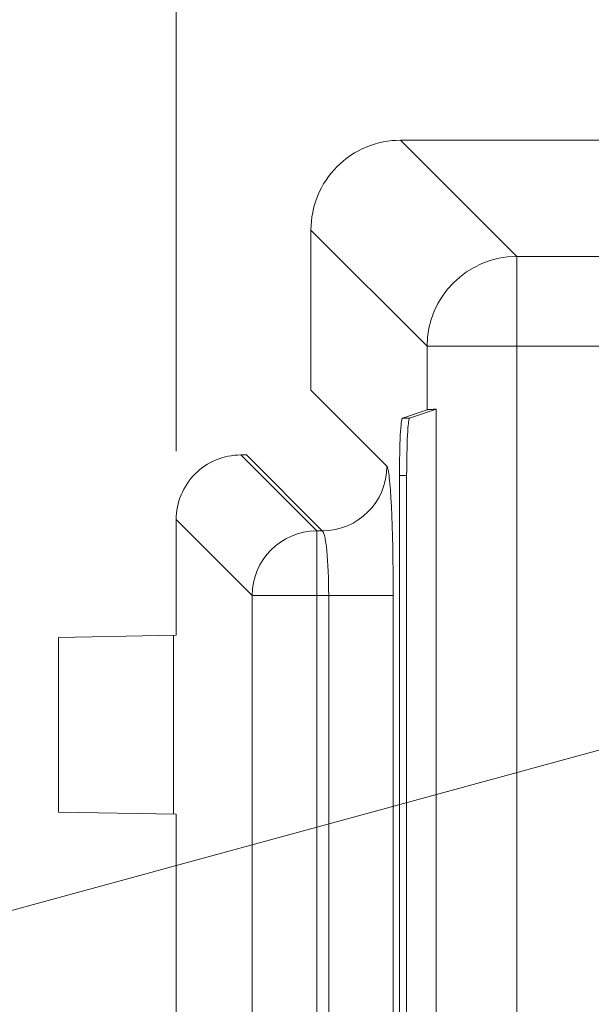
# Model space of a CAD drawing. Units: inches. Extents: x 0 to 476, y 0 to 293.
# Drawn here: x 208 to 223, y 234 to 260 of the extents above; entities that cross this region are included whole.
import ezdxf

# ---------------------------------------------------------------- set-up
doc = ezdxf.new("R2010")
doc.units = ezdxf.units.IN
doc.header["$MEASUREMENT"] = 0
for name, color, linetype, lineweight in [('CONTINUOUS1', 7, 'Continuous', 20), ('DIM', 2, 'Continuous', 20), ('TEXT1', 3, 'Continuous', 20)]:
    doc.layers.add(name, color=color, linetype=linetype, lineweight=lineweight)
doc.styles.add('RomanS', font='romans.shx')
doc.dimstyles.new('SchneiderElectric Dual Below', dxfattribs={"dimscale": 0, "dimtxt": 0.1, "dimasz": 0.07, "dimexe": 0.0625, "dimexo": 0.0625, "dimgap": 0.04, "dimtad": 0, "dimtih": 1, "dimtoh": 1, "dimrnd": 0.001, "dimzin": 4, "dimdsep": 46, "dimtxsty": 'RomanS', "dimblk": 'SEArrow', "dimcen": 0.09, "dimclrd": 256, "dimclre": 256, "dimclrt": 256, "dimadec": 0, "dimazin": 1, "dimtfac": 1, "dimtofl": 0, "dimtmove": 0, "dimatfit": 3, "dimldrblk": 'SEArrow', "dimfxl": 1, "dimtolj": 1, "dimtzin": 0, "dimlwd": -1, "dimlwe": -1, "dimarcsym": 0})

# ---------------------------------------------------------------- blocks, each defined once
blk = doc.blocks.new('SEArrow')
at = {"linetype": 'ByBlock', "lineweight": -2}
blk.add_lwpolyline([(0, 0, 0, 0.5, 0), (-1, 0, 0.5, 0.5, 0)], format="xyseb", dxfattribs=at)
blk = doc.blocks.new('*D4')
at = {"layer": 'Defpoints', "color": 0, "transparency": 16777216}
for p in [(247.836, 269.217), (247.836, 258.503), (212.122, 247.18)]:
    blk.add_point(p, dxfattribs=at)
at = {"layer": 'DIM', "transparency": 16777216}
for p, q in [((212.122, 248.993), (212.122, 271.03)), ((247.836, 260.316), (247.836, 271.03)), ((214.152, 269.217), (224.607, 269.217)), ((245.806, 269.217), (235.351, 269.217))]:
    blk.add_line(p, q, dxfattribs=at)
at = {"layer": 'DIM', "transparency": 16777216, "xscale": 2.03, "yscale": 2.03, "zscale": 2.03, "rotation": 180}
blk.add_blockref('SEArrow', (212.122, 269.217), dxfattribs=at)
at = {"layer": 'DIM', "transparency": 16777216, "xscale": 2.03, "yscale": 2.03, "zscale": 2.03}
blk.add_blockref('SEArrow', (247.836, 269.217), dxfattribs=at)
at = {"layer": 'DIM', "transparency": 16777216, "insert": (229.979, 269.217), "char_height": 2.9, "attachment_point": 5, "style": 'RomanS'}
blk.add_mtext('\\A1;1.87\\P{\\H0.8x;[48]}', dxfattribs=at)

msp = doc.modelspace()

# ---------------------------------------------------------------- linework, layer by layer
at = {"layer": 'CONTINUOUS1'}
for points in [[(218.075, 257.232), (221.154, 254.154)], [(239.521, 257.232), (218.075, 257.232)], [(215.696, 254.852), (215.696, 250.606)], [(215.696, 254.852), (218.774, 251.774)], [(221.154, 134.025), (221.154, 254.154)], [(257.893, 254.154), (221.154, 254.154)], [(218.774, 251.774), (218.774, 250.089)], [(218.774, 251.774), (260.272, 251.774)], [(215.696, 250.606), (217.709, 248.593)], [(218.774, 250.089), (218.122, 249.872)], [(219.014, 250.105), (218.313, 249.872)], [(219.014, 250.105), (219.012, 250.105), (218.988, 250.104), (218.964, 250.103), (218.943, 250.102), (218.919, 250.101), (218.904, 250.1), (218.88, 250.099), (218.871, 250.099), (218.847, 250.097), (218.844, 250.097), (218.82, 250.095), (218.809, 250.094), (218.799, 250.093), (218.791, 250.092), (218.784, 250.091), (218.778, 250.09), (218.774, 250.089)], [(219.014, 250.105), (219.014, 138.073)], [(218.044, 248.347), (218.044, 248.488), (218.045, 248.641), (218.047, 248.785), (218.05, 248.925), (218.053, 249.059), (218.057, 249.186), (218.061, 249.306), (218.066, 249.416), (218.072, 249.516), (218.078, 249.606), (218.085, 249.683), (218.088, 249.717), (218.092, 249.748), (218.096, 249.776), (218.099, 249.8), (218.103, 249.821), (218.107, 249.838), (218.109, 249.845), (218.111, 249.852), (218.112, 249.857), (218.114, 249.862), (218.116, 249.866), (218.118, 249.868), (218.12, 249.87), (218.122, 249.872)], [(218.122, 249.872), (218.313, 249.872)], [(218.313, 249.872), (218.311, 249.87), (218.309, 249.868), (218.307, 249.866), (218.305, 249.862), (218.303, 249.857), (218.301, 249.852), (218.299, 249.845), (218.298, 249.838), (218.294, 249.821), (218.29, 249.8), (218.286, 249.776), (218.283, 249.748), (218.279, 249.717), (218.276, 249.683), (218.269, 249.606), (218.263, 249.516), (218.257, 249.416), (218.252, 249.306), (218.248, 249.186), (218.244, 249.059), (218.24, 248.925), (218.238, 248.785), (218.236, 248.641), (218.235, 248.5), (218.234, 248.347)], [(215.848, 246.88), (213.835, 248.892)], [(213.983, 248.892), (213.835, 248.892)], [(213.983, 248.892), (215.995, 246.88)], [(217.879, 245.166), (217.878, 245.47), (217.876, 245.814), (217.872, 246.131), (217.866, 246.439), (217.859, 246.735), (217.851, 247.017), (217.841, 247.283), (217.83, 247.529), (217.817, 247.754), (217.804, 247.956), (217.797, 248.048), (217.79, 248.133), (217.782, 248.211), (217.774, 248.283), (217.767, 248.347), (217.759, 248.405), (217.751, 248.455), (217.742, 248.498), (217.738, 248.516), (217.734, 248.533), (217.73, 248.548), (217.726, 248.56), (217.721, 248.571), (217.717, 248.58), (217.713, 248.588), (217.709, 248.593)], [(218.044, 248.347), (218.044, 139.831)], [(218.044, 248.347), (218.234, 248.347)], [(218.234, 248.347), (218.234, 139.831)], [(212.122, 247.179), (212.122, 244.114)], [(214.134, 245.166), (212.122, 247.179)], [(215.848, 141.299), (215.848, 246.88)], [(215.995, 246.88), (215.848, 246.88)], [(215.995, 246.88), (216.003, 246.874), (216.004, 246.873), (216.008, 246.869), (216.012, 246.863), (216.016, 246.857), (216.021, 246.85), (216.025, 246.841), (216.029, 246.832), (216.037, 246.811), (216.045, 246.786), (216.053, 246.757), (216.061, 246.725), (216.069, 246.689), (216.076, 246.65), (216.083, 246.608), (216.091, 246.562), (216.104, 246.461), (216.116, 246.349), (216.127, 246.226), (216.137, 246.093), (216.146, 245.952), (216.153, 245.804), (216.158, 245.649), (216.163, 245.491), (216.165, 245.34), (216.166, 245.166)], [(214.134, 143.012), (214.134, 245.166)], [(214.134, 245.166), (217.879, 245.166)], [(216.166, 143.012), (216.166, 245.166)], [(217.879, 143.012), (217.879, 245.166)], [(209.002, 244.06), (212.122, 244.114)], [(209.002, 239.428), (209.002, 244.06)], [(212.051, 239.375), (212.051, 244.113)], [(209.002, 239.428), (212.122, 239.374)], [(212.122, 239.374), (212.122, 148.804)]]:
    msp.add_lwpolyline(points, dxfattribs=at)
for centre, radius, start, end in [((218.074, 254.854), 2.378, 89.9652, 180.0349), ((221.16, 251.767), 2.386, 90.1478, 179.8386), ((213.834, 247.18), 1.712, 89.9665, 180.034), ((215.991, 248.598), 1.718, 270.1474, 359.8391), ((215.852, 245.162), 1.718, 90.1474, 179.8391)]:
    msp.add_arc(centre, radius, start, end, dxfattribs=at)
at = {"layer": 'TEXT1'}
msp.add_lwpolyline([(226.056, 241.816), (167.843, 225.941), (166, 225.941)], dxfattribs=at)

# ---------------------------------------------------------------- dimensions: what is measured, and where the dimension line sits
at = {"layer": 'DIM'}
dim = msp.add_linear_dim(base=(247.836, 269.217), p1=(212.122, 247.18), p2=(247.836, 258.503), text='1.87\\P{\\H0.8x;[48]}', dimstyle='SchneiderElectric Dual Below', override={"dimscale": 29, "dimpost": '\\P{\\H0.8x;'}, dxfattribs=at)
dim.commit()
dim.dimension.update_dxf_attribs({"geometry": '*D4', "text_midpoint": (229.979, 269.217)})

doc.saveas('drawing.dxf')
